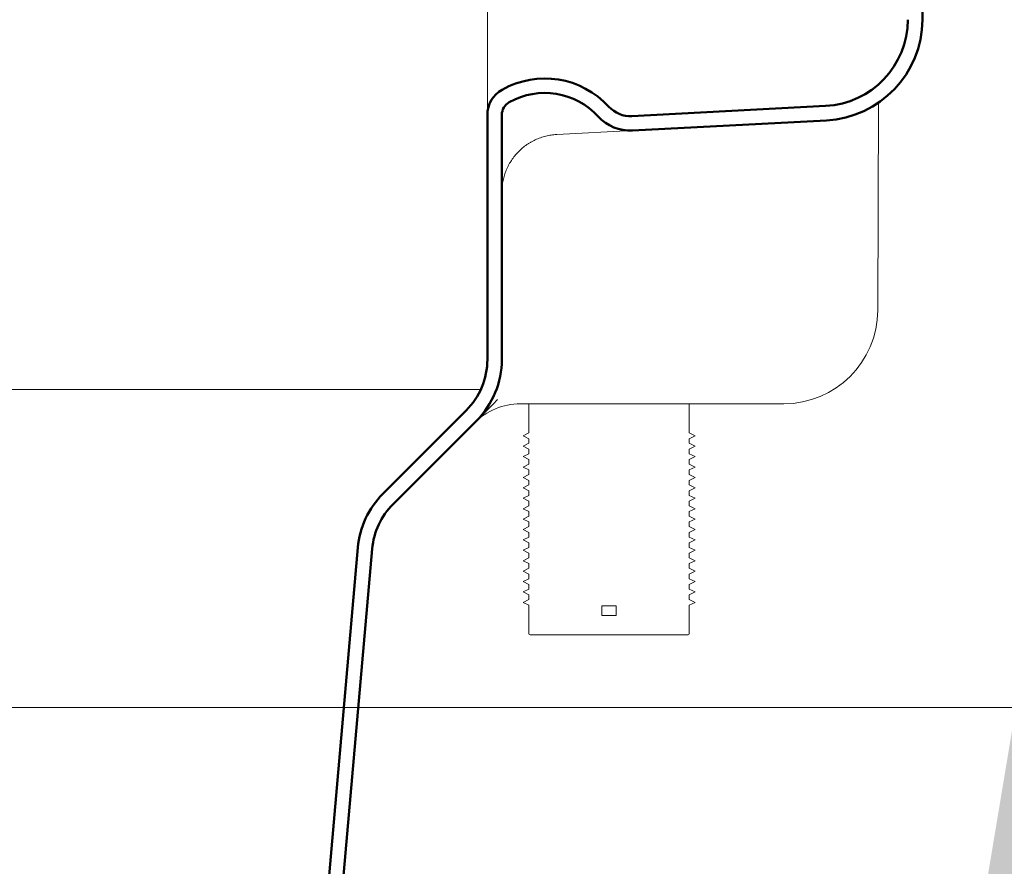
# Model space of a CAD drawing. Units: inches. Extents: x 6 to 206, y 5 to 269.
# Drawn here: x 168 to 176, y 184 to 192 of the extents above; entities that cross this region are included whole.
import ezdxf

# ---------------------------------------------------------------- set-up
doc = ezdxf.new("R2010")
doc.units = ezdxf.units.IN
doc.header["$LTSCALE"] = 25
doc.header["$MEASUREMENT"] = 0
for name, color, linetype, lineweight in [('Dimension (ANSI)', 7, 'Continuous', 18), ('Hatch (ANSI)', 7, 'Continuous', 18), ('Visible (ANSI)', 7, 'Continuous', 50)]:
    doc.layers.add(name, color=color, linetype=linetype, lineweight=lineweight)
doc.styles.add('Note Text (ANSI)', font='times.ttf')
doc.styles.add('Spec Sheet', font='times.ttf')
doc.dimstyles.new('Clarion Style 1 w_ in _ [mm]', dxfattribs={"dimscale": 25, "dimtxt": 0.094, "dimasz": 0.098425, "dimexe": 0.0625, "dimexo": 0.0625, "dimgap": 0.025, "dimtad": 0, "dimtoh": 1, "dimdec": 3, "dimrnd": 1e-08, "dimzin": 3, "dimdsep": 46, "dimlunit": 5, "dimtxsty": 'Note Text (ANSI)', "dimcen": 0.09, "dimdle": 0.1, "dimclrd": 256, "dimclre": 256, "dimclrt": 256, "dimadec": 0, "dimazin": 3, "dimtfac": 1.06383, "dimtofl": 0, "dimtmove": 0, "dimatfit": 3, "dimldrblk": 'Filled-1', "dimfxl": 1, "dimfrac": 1, "dimtolj": 1, "dimtzin": 12, "dimlwd": -1, "dimlwe": -1, "dimarcsym": 0})
doc.dimstyles.new('Clarion Style Spec Sheet', dxfattribs={"dimscale": 25, "dimtxt": 0.08, "dimasz": 0.085, "dimexe": 0.04, "dimexo": 0.04, "dimgap": 0.02, "dimtad": 1, "dimdec": 3, "dimrnd": 1e-08, "dimzin": 3, "dimdsep": 46, "dimlunit": 5, "dimtxsty": 'Spec Sheet', "dimblk": 'Filled-1', "dimcen": 0.09, "dimdle": 0.1, "dimclrd": 256, "dimclre": 256, "dimclrt": 256, "dimadec": 0, "dimazin": 3, "dimtfac": 1.25, "dimtmove": 0, "dimatfit": 3, "dimldrblk": 'Filled-1', "dimfxl": 1, "dimfrac": 1, "dimtolj": 1, "dimtzin": 12, "dimlwd": -1, "dimlwe": -1, "dimarcsym": 0})

# ---------------------------------------------------------------- blocks, each defined once
blk = doc.blocks.new('*D11')
at = {"layer": 'Defpoints', "color": 0, "transparency": 16777216}
for p in [(160.0027, 185.5635), (176.3192, 185.5635), (142.0158, 169.3127)]:
    blk.add_point(p, dxfattribs=at)
at = {"layer": 'Dimension (ANSI)', "transparency": 16777216}
for p, q in [((161.5652, 185.5635), (177.8817, 185.5635)), ((176.3192, 171.7734), (176.3192, 183.1028)), ((143.5783, 169.3127), (177.8817, 169.3127)), ((176.3192, 166.2687), (176.3192, 169.3127)), ((178.7799, 166.2687), (176.3192, 166.2687))]:
    blk.add_line(p, q, dxfattribs=at)
for points in [[(175.9091, 183.1028), (176.7294, 183.1028), (176.3192, 185.5635)], [(175.9091, 171.7734), (176.7294, 171.7734), (176.3192, 169.3127)]]:
    blk.add_solid(points, dxfattribs=at)
at = {"layer": 'Dimension (ANSI)', "transparency": 16777216, "char_height": 2.35, "attachment_point": 1, "style": 'Note Text (ANSI)'}
for s, insert in [('\\A1; 16{\\H1.06383x;\\S1#4;} in', (180.2737, 171.9235)), ('\\A1;[413 mm]', (179.4049, 165.6437))]:
    blk.add_mtext(s, dxfattribs=dict(at, insert=insert))
blk = doc.blocks.new('Filled-1')
at = {"color": 0}
for p, q in [((0, 0), (-1, 0.1471)), ((-1, 0.1471), (-1, -0.1471)), ((-1, 0), (0, 0)), ((-1, -0.1471), (0, 0))]:
    blk.add_line(p, q, dxfattribs=at)
at = {"color": 0, "flags": 128}
blk.add_lwpolyline([(-1, -0.1471), (0, 0), (-1, 0.1471), (-1, -0.1471)], dxfattribs=at)
at = {"color": 0}
blk.add_solid([(-1, -0.1471), (0, 0), (-1, 0.1471), (-1, -0.1471)], dxfattribs=at)
blk = doc.blocks.new('*D23')
at = {"layer": 'Defpoints', "color": 0, "transparency": 16777216}
for p in [(175.5333, 196.5103), (171.7695, 194.5311), (171.7527, 190.6855)]:
    blk.add_point(p, dxfattribs=at)
at = {"layer": 'Dimension (ANSI)', "transparency": 16777216}
for p, q in [((171.7571, 191.6855), (171.7739, 195.5311)), ((169.6445, 194.5404), (158.113, 194.5907)), ((175.5245, 194.5148), (171.7695, 194.5311)), ((177.6495, 194.5055), (179.7745, 194.4962))]:
    blk.add_line(p, q, dxfattribs=at)
at = {"layer": 'Dimension (ANSI)', "transparency": 16777216, "xscale": 2.125000022351742, "yscale": 2.125000022351742, "zscale": 2.125000022351742}
for p, rotation in [((171.7695, 194.5311), 359.75), ((175.5245, 194.5148), 179.75)]:
    blk.add_blockref('Filled-1', p, dxfattribs=dict(at, rotation=rotation))
at = {"layer": 'Dimension (ANSI)', "transparency": 16777216, "insert": (161.8277, 200.1416), "char_height": 2, "attachment_point": 2, "rotation": 359.75, "style": 'Spec Sheet'}
blk.add_mtext('\\A1;3{\\H1.25x;\\S3#4;}"', dxfattribs=at)

msp = doc.modelspace()

# ---------------------------------------------------------------- hatches: boundary and pattern name
at = {"layer": 'Hatch (ANSI)'}
h = msp.add_hatch(dxfattribs=at)
h.set_pattern_fill('ANSI31', color=256, scale=375, angle=270, style=0)
edge = h.paths.add_edge_path()
edge.add_spline(control_points=[(167.2829, 174.5137), (159.3441, 174.4236), (151.2159, 174.5324)], knot_values=[3.649695, 3.649695, 3.649695, 44.693489, 44.693489, 44.693489], weights=[1.012443, 1.076196, 1.00018], degree=2, periodic=0)
edge.add_spline(control_points=[(151.2159, 174.5324), (150.9429, 174.536), (150.6723, 174.5844), (150.139, 174.7733), (149.8824, 174.9188), (149.4004, 175.3172), (149.1889, 175.5782), (148.8812, 176.1658), (148.7874, 176.4862), (148.7586, 176.8156)], knot_values=[-9.365193, -9.365193, -9.365193, -9.365193, -7.284774, -7.284774, -5.053915, -5.053915, -2.519298, -2.519298, -0.000001, -0.000001, -0.000001, -0.000001], degree=3, periodic=0)
edge.add_line((148.7586, 176.8156), (147.8724, 186.9449))
edge.add_ellipse((147.1253, 186.8796), major_axis=(-0.0654, 0.7471), ratio=1, start_angle=270, end_angle=310)
edge.add_line((147.6556, 187.4099), (146.9541, 188.1114))
edge.add_ellipse((146.468, 187.6252), major_axis=(-0.4861, 0.4861), ratio=1, start_angle=270, end_angle=315)
edge.add_line((146.468, 188.3127), (142.9995, 188.3127))
edge.add_ellipse((142.9995, 187.8127), major_axis=(-0.5, 0), ratio=1, start_angle=270, end_angle=359.62306)
edge.add_line((142.4995, 187.816), (142.413, 174.667))
edge.add_ellipse((142.163, 174.6686), major_axis=(-0.0016, -0.25), ratio=1, start_angle=45.37694, end_angle=90, ccw=False)
edge.add_line((142.3398, 174.4919), (142.2332, 174.3853))
edge.add_ellipse((142.41, 174.2085), major_axis=(-0.1768, -0.1768), ratio=1, start_angle=270, end_angle=314.62306)
edge.add_line((142.16, 174.2101), (142.1277, 169.3127))
edge.add_line((142.1277, 169.3127), (142.2527, 169.3127))
edge.add_line((142.2527, 169.3127), (142.285, 174.2093))
edge.add_ellipse((142.41, 174.2085), major_axis=(0.0008, 0.125), ratio=1, start_angle=45.37694, end_angle=90, ccw=False)
edge.add_line((142.3216, 174.2969), (142.4281, 174.4035))
edge.add_ellipse((142.163, 174.6686), major_axis=(0.2652, 0.2652), ratio=1, start_angle=270, end_angle=314.62306)
edge.add_line((142.538, 174.6662), (142.6245, 187.8152))
edge.add_ellipse((142.9995, 187.8127), major_axis=(0.0025, 0.375), ratio=1, start_angle=0.37694, end_angle=90, ccw=False)
edge.add_line((142.9995, 188.1877), (146.468, 188.1877))
edge.add_ellipse((146.468, 187.6252), major_axis=(0.5625, 0), ratio=1, start_angle=45, end_angle=90, ccw=False)
edge.add_line((146.8657, 188.023), (147.5672, 187.3215))
edge.add_ellipse((147.1253, 186.8796), major_axis=(0.4419, -0.4419), ratio=1, start_angle=50, end_angle=90, ccw=False)
edge.add_line((147.7479, 186.934), (148.6341, 176.8047))
edge.add_spline(control_points=[(148.6341, 176.8047), (148.6591, 176.5187), (148.7308, 176.2388), (148.9702, 175.6943), (149.1426, 175.4365), (149.5974, 174.9627), (149.8868, 174.7616), (150.5252, 174.4853), (150.8676, 174.412), (151.2142, 174.4073)], knot_values=[-9.833239, -9.833239, -9.833239, -9.833239, -7.64599, -7.64599, -5.301097, -5.301097, -2.641808, -2.641808, 0, 0, 0, 0], degree=3, periodic=0)
edge.add_spline(control_points=[(151.2142, 174.4073), (152.5703, 174.3892), (153.8743, 174.3765)], knot_values=[0.047446, 0.047446, 0.047446, 6.487221, 6.487221, 6.487221], weights=[1.000176, 1.012105, 1.020593], degree=2, periodic=0)
edge.add_spline(control_points=[(153.8743, 174.3765), (155.9587, 174.3563), (157.9702, 174.3496)], knot_values=[6.487221, 6.487221, 6.487221, 17.009165, 17.009165, 17.009165], weights=[1.020593, 1.034462, 1.039146], degree=2, periodic=0)
edge.add_spline(control_points=[(157.9702, 174.3496), (162.5078, 174.3344), (167.2843, 174.3887)], knot_values=[17.009165, 17.009165, 17.009165, 41.099004, 41.099004, 41.099004], weights=[1.039146, 1.049868, 1.012443], degree=2, periodic=0)
edge.add_spline(control_points=[(167.2843, 174.3887), (167.5718, 174.3919), (167.8567, 174.4424), (168.4186, 174.6407), (168.689, 174.7938), (169.1958, 175.2128), (169.418, 175.4869), (169.741, 176.1039), (169.8395, 176.4403), (169.8698, 176.7861)], knot_values=[-9.84722, -9.84722, -9.84722, -9.84722, -7.656612, -7.656612, -5.307069, -5.307069, -2.645352, -2.645352, 0, 0, 0, 0], degree=3, periodic=0)
edge.add_line((169.8698, 176.7861), (170.1097, 179.5288))
edge.add_line((170.1097, 179.5288), (170.5019, 184.0117))
edge.add_line((170.5019, 184.0117), (170.7576, 186.934))
edge.add_ellipse((171.3802, 186.8796), major_axis=(0.0545, 0.6226), ratio=1, start_angle=50, end_angle=90, ccw=False)
edge.add_line((170.9383, 187.3215), (171.6581, 188.0413))
edge.add_ellipse((171.1277, 188.5716), major_axis=(0.5303, 0.5303), ratio=1, start_angle=270, end_angle=315)
edge.add_line((171.8777, 188.5716), (171.8777, 190.6855))
edge.add_ellipse((172.0027, 190.6855), major_axis=(0, 0.125), ratio=1, start_angle=29.48244, end_angle=90, ccw=False)
edge.add_ellipse((172.2488, 190.2502), major_axis=(0.5441, 0.3076), ratio=1, start_angle=12.92939, end_angle=90, ccw=False)
edge.add_ellipse((172.9871, 190.9247), major_axis=(0.2529, -0.2769), ratio=1, start_angle=270, end_angle=320.58817)
edge.add_line((173.0068, 190.5502), (174.6822, 190.638))
edge.add_ellipse((174.6364, 191.5118), major_axis=(0.8738, 0.0458), ratio=1, start_angle=270, end_angle=356.75)
edge.add_line((175.5114, 191.508), (175.7511, 246.4388))
edge.add_ellipse((176.0011, 246.4377), major_axis=(0.0011, 0.25), ratio=1, start_angle=0.25, end_angle=90, ccw=False)
edge.add_line((176.0011, 246.6877), (176.325, 246.6877))
edge.add_ellipse((176.325, 247.0627), major_axis=(0.375, 0), ratio=1, start_angle=270, end_angle=357)
edge.add_line((176.6995, 247.0431), (176.7398, 247.8127))
edge.add_line((176.7398, 247.8127), (176.6146, 247.8127))
edge.add_line((176.6146, 247.8127), (176.5746, 247.0497))
edge.add_ellipse((176.325, 247.0627), major_axis=(-0.0131, -0.2497), ratio=1, start_angle=3, end_angle=90, ccw=False)
edge.add_line((176.325, 246.8127), (176.0011, 246.8127))
edge.add_ellipse((176.0011, 246.4377), major_axis=(-0.375, 0), ratio=1, start_angle=270, end_angle=359.75)
edge.add_line((175.6261, 246.4394), (175.3864, 191.5085))
edge.add_ellipse((174.6364, 191.5118), major_axis=(-0.0033, -0.75), ratio=1, start_angle=3.25, end_angle=90, ccw=False)
edge.add_line((174.6757, 190.7628), (173.0002, 190.675))
edge.add_ellipse((172.9871, 190.9247), major_axis=(-0.2497, -0.0131), ratio=1, start_angle=39.41183, end_angle=90, ccw=False)
edge.add_ellipse((172.2488, 190.2502), major_axis=(-0.5058, 0.5537), ratio=1, start_angle=270, end_angle=347.07061)
edge.add_ellipse((172.0027, 190.6855), major_axis=(-0.2176, -0.123), ratio=1, start_angle=270, end_angle=330.51756)
edge.add_line((171.7527, 190.6855), (171.7527, 188.5716))
edge.add_ellipse((171.1277, 188.5716), major_axis=(0, -0.625), ratio=1, start_angle=45, end_angle=90, ccw=False)
edge.add_line((171.5697, 188.1297), (170.8499, 187.4099))
edge.add_ellipse((171.3802, 186.8796), major_axis=(-0.5303, -0.5303), ratio=1, start_angle=270, end_angle=310)
edge.add_line((170.6331, 186.9449), (169.7452, 176.797))
edge.add_spline(control_points=[(169.7452, 176.797), (169.7214, 176.5239), (169.6527, 176.2566), (169.4236, 175.7367), (169.2585, 175.4906), (168.8239, 175.0396), (168.5478, 174.8486), (167.9392, 174.5866), (167.613, 174.5175), (167.2829, 174.5137)], knot_values=[-9.378119, -9.378119, -9.378119, -9.378119, -7.289004, -7.289004, -5.048835, -5.048835, -2.515932, -2.515932, -0.000001, -0.000001, -0.000001, -0.000001], degree=3, periodic=0)

# ---------------------------------------------------------------- linework, layer by layer
at = {"layer": 'Visible (ANSI)'}
for p, q in [((175.5114, 191.508), (175.7511, 246.4388)), ((174.6757, 190.7628), (173.0002, 190.675)), ((171.7527, 190.6855), (171.7527, 188.5716)), ((171.8777, 188.5716), (171.8777, 190.6855)), ((173.0068, 190.5502), (174.6822, 190.638)), ((171.5697, 188.1297), (170.8499, 187.4099)), ((170.9383, 187.3215), (171.6581, 188.0413)), ((170.6331, 186.9449), (169.7452, 176.797)), ((169.8698, 176.7861), (170.7576, 186.934))]:
    msp.add_line(p, q, dxfattribs=at)
at = {"layer": 'Visible (ANSI)', "lineweight": 5}
for p, q in [((171.7527, 190.6855), (171.7527, 191.8742)), ((175.1333, 190.7916), (175.1255, 188.9967)), ((173.0068, 190.5502), (172.3516, 190.5159)), ((171.803, 188.1862), (171.8411, 188.2243)), ((171.803, 188.1862), (171.7567, 188.1399)), ((174.2391, 188.1877), (172.0375, 188.1877)), ((172.1119, 187.9365), (172.1119, 188.1877)), ((173.4969, 187.9365), (173.4969, 188.1877)), ((174.313, 188.1877), (174.2391, 188.1877)), ((172.1119, 187.9365), (172.0619, 187.9115)), ((172.1119, 187.8865), (172.0619, 187.9115)), ((172.1119, 187.8465), (172.1119, 187.8865)), ((173.4969, 187.9365), (173.5469, 187.9115)), ((173.4969, 187.8865), (173.5469, 187.9115)), ((173.4969, 187.8465), (173.4969, 187.8865)), ((172.1119, 187.8465), (172.0619, 187.8215)), ((172.1119, 187.7965), (172.0619, 187.8215)), ((172.1119, 187.7565), (172.1119, 187.7965)), ((173.4969, 187.8465), (173.5469, 187.8215)), ((173.4969, 187.7965), (173.5469, 187.8215)), ((173.4969, 187.7565), (173.4969, 187.7965)), ((172.1119, 187.7565), (172.0619, 187.7315)), ((172.1119, 187.7065), (172.0619, 187.7315)), ((172.1119, 187.6665), (172.1119, 187.7065)), ((173.4969, 187.7565), (173.5469, 187.7315)), ((173.4969, 187.7065), (173.5469, 187.7315)), ((173.4969, 187.6665), (173.4969, 187.7065)), ((172.1119, 187.6665), (172.0619, 187.6415)), ((172.1119, 187.6165), (172.0619, 187.6415)), ((172.1119, 187.5765), (172.1119, 187.6165)), ((173.4969, 187.6665), (173.5469, 187.6415)), ((173.4969, 187.6165), (173.5469, 187.6415)), ((173.4969, 187.5765), (173.4969, 187.6165)), ((172.1119, 187.5765), (172.0619, 187.5515)), ((172.1119, 187.5265), (172.0619, 187.5515)), ((172.1119, 187.4865), (172.1119, 187.5265)), ((173.4969, 187.5765), (173.5469, 187.5515)), ((173.4969, 187.5265), (173.5469, 187.5515)), ((173.4969, 187.4865), (173.4969, 187.5265)), ((172.1119, 187.4865), (172.0619, 187.4615)), ((172.1119, 187.4365), (172.0619, 187.4615)), ((172.1119, 187.3965), (172.1119, 187.4365)), ((173.4969, 187.4865), (173.5469, 187.4615)), ((173.4969, 187.4365), (173.5469, 187.4615)), ((173.4969, 187.3965), (173.4969, 187.4365)), ((172.1119, 187.3965), (172.0619, 187.3715)), ((172.1119, 187.3465), (172.0619, 187.3715)), ((172.1119, 187.3065), (172.1119, 187.3465)), ((173.4969, 187.3965), (173.5469, 187.3715)), ((173.4969, 187.3465), (173.5469, 187.3715)), ((173.4969, 187.3065), (173.4969, 187.3465)), ((172.1119, 187.3065), (172.0619, 187.2815)), ((172.1119, 187.2565), (172.0619, 187.2815)), ((173.4969, 187.3065), (173.5469, 187.2815)), ((173.4969, 187.2565), (173.5469, 187.2815)), ((172.1119, 187.2165), (172.0619, 187.1915)), ((172.1119, 187.1665), (172.0619, 187.1915)), ((172.1119, 187.2165), (172.1119, 187.2565)), ((173.4969, 187.2165), (173.4969, 187.2565)), ((173.4969, 187.2165), (173.5469, 187.1915)), ((173.4969, 187.1665), (173.5469, 187.1915)), ((172.1119, 187.1265), (172.0619, 187.1015)), ((172.1119, 187.0765), (172.0619, 187.1015)), ((172.1119, 187.1265), (172.1119, 187.1665)), ((173.4969, 187.1265), (173.4969, 187.1665)), ((173.4969, 187.1265), (173.5469, 187.1015)), ((173.4969, 187.0765), (173.5469, 187.1015)), ((172.1119, 187.0365), (172.0619, 187.0115)), ((172.1119, 186.9865), (172.0619, 187.0115)), ((172.1119, 187.0365), (172.1119, 187.0765)), ((173.4969, 187.0365), (173.4969, 187.0765)), ((173.4969, 187.0365), (173.5469, 187.0115)), ((173.4969, 186.9865), (173.5469, 187.0115)), ((172.1119, 186.9465), (172.0619, 186.9215)), ((172.1119, 186.8965), (172.0619, 186.9215)), ((172.1119, 186.9465), (172.1119, 186.9865)), ((173.4969, 186.9465), (173.4969, 186.9865)), ((173.4969, 186.9465), (173.5469, 186.9215)), ((173.4969, 186.8965), (173.5469, 186.9215)), ((172.1119, 186.8565), (172.0619, 186.8315)), ((172.1119, 186.8565), (172.1119, 186.8965)), ((173.4969, 186.8565), (173.4969, 186.8965)), ((173.4969, 186.8565), (173.5469, 186.8315)), ((172.1119, 186.8065), (172.0619, 186.8315)), ((172.1119, 186.7665), (172.0619, 186.7415)), ((172.1119, 186.7665), (172.1119, 186.8065)), ((173.4969, 186.8065), (173.5469, 186.8315)), ((173.4969, 186.7665), (173.4969, 186.8065)), ((173.4969, 186.7665), (173.5469, 186.7415)), ((172.1119, 186.7165), (172.0619, 186.7415)), ((172.1119, 186.6765), (172.0619, 186.6515)), ((172.1119, 186.6765), (172.1119, 186.7165)), ((173.4969, 186.7165), (173.5469, 186.7415)), ((173.4969, 186.6765), (173.4969, 186.7165)), ((173.4969, 186.6765), (173.5469, 186.6515)), ((172.1119, 186.6265), (172.0619, 186.6515)), ((172.1119, 186.5865), (172.0619, 186.5615)), ((172.1119, 186.5865), (172.1119, 186.6265)), ((173.4969, 186.6265), (173.5469, 186.6515)), ((173.4969, 186.5865), (173.4969, 186.6265)), ((173.4969, 186.5865), (173.5469, 186.5615)), ((172.1119, 186.5365), (172.0619, 186.5615)), ((172.1119, 186.4965), (172.0619, 186.4715)), ((172.1119, 186.4965), (172.1119, 186.5365)), ((173.4969, 186.5365), (173.5469, 186.5615)), ((173.4969, 186.4965), (173.4969, 186.5365)), ((173.4969, 186.4965), (173.5469, 186.4715)), ((172.1119, 186.4465), (172.0619, 186.4715)), ((172.1119, 186.2002), (172.1119, 186.4465)), ((172.7419, 186.4409), (172.8669, 186.4409)), ((172.7419, 186.3589), (172.7419, 186.4409)), ((172.8669, 186.4409), (172.8669, 186.3589)), ((173.4969, 186.4465), (173.5469, 186.4715)), ((173.4969, 186.2002), (173.4969, 186.4465)), ((172.8669, 186.3589), (172.7419, 186.3589)), ((172.1219, 186.1902), (173.4869, 186.1902))]:
    msp.add_line(p, q, dxfattribs=at)
at = {"layer": 'Visible (ANSI)', "lineweight": 18}
for p, q in [((171.6966, 188.3127), (167.3249, 188.3127)), ((171.7567, 188.1399), (171.6581, 188.0413))]:
    msp.add_line(p, q, dxfattribs=at)
at = {"layer": 'Visible (ANSI)'}
for centre, radius, start, end in [((174.6364, 191.5118), 0.75, 273, 359.75), ((174.6364, 191.5118), 0.875, 273, 359.75), ((172.2488, 190.2502), 0.75, 42.41183, 119.48244), ((172.0027, 190.6855), 0.25, 119.48244, 180), ((172.2488, 190.2502), 0.625, 42.41183, 119.48244), ((172.0027, 190.6855), 0.125, 119.48244, 180), ((172.9871, 190.9247), 0.25, 222.41183, 273), ((172.9871, 190.9247), 0.375, 222.41183, 273), ((171.1277, 188.5716), 0.625, 315, 0), ((171.1277, 188.5716), 0.75, 315, 0), ((171.3802, 186.8796), 0.75, 135, 175), ((171.3802, 186.8796), 0.625, 135, 175)]:
    msp.add_arc(centre, radius, start, end, dxfattribs=at)
at = {"layer": 'Visible (ANSI)', "lineweight": 5}
for centre, radius, start, end in [((174.313, 189.0002), 0.8125, 270, 359.75), ((172.1219, 186.2002), 0.01, 180, 270), ((173.4869, 186.2002), 0.01, 270, 0)]:
    msp.add_arc(centre, radius, start, end, dxfattribs=at)
at = {"layer": 'Visible (ANSI)', "lineweight": 18}
msp.add_arc((172.0375, 187.6252), 0.5625, 90, 135, dxfattribs=at)
at = {"layer": 'Visible (ANSI)', "lineweight": 5}
msp.add_open_spline([(172.3516, 190.5159), (172.3356, 190.515), (172.3196, 190.5134), (172.3037, 190.511), (172.2879, 190.5087), (172.2721, 190.5055), (172.2566, 190.5017), (172.2412, 190.4978), (172.2261, 190.4933), (172.2112, 190.488), (172.1961, 190.4827), (172.1813, 190.4766), (172.1668, 190.4699), (172.1597, 190.4666), (172.1526, 190.4631), (172.1456, 190.4594), (172.1384, 190.4556), (172.1313, 190.4517), (172.1243, 190.4475), (172.1174, 190.4435), (172.1107, 190.4393), (172.1041, 190.435), (172.0973, 190.4306), (172.0907, 190.426), (172.0841, 190.4213), (172.0713, 190.412), (172.059, 190.4021), (172.0472, 190.3917), (172.0352, 190.3811), (172.0237, 190.37), (172.0127, 190.3583), (172.0018, 190.3466), (171.9914, 190.3343), (171.9816, 190.3217), (171.9719, 190.309), (171.9628, 190.2959), (171.9543, 190.2825), (171.9501, 190.2757), (171.946, 190.2689), (171.9421, 190.2619), (171.9382, 190.255), (171.9344, 190.248), (171.9309, 190.2409), (171.9272, 190.2336), (171.9238, 190.2263), (171.9206, 190.219), (171.9174, 190.2119), (171.9145, 190.2048), (171.9117, 190.1976), (171.9116, 190.1974), (171.9115, 190.1972), (171.9114, 190.197), (171.9057, 190.1822), (171.9007, 190.1673), (171.8965, 190.1521), (171.8924, 190.1376), (171.889, 190.123), (171.8862, 190.1082), (171.8861, 190.1075), (171.8859, 190.1067), (171.8858, 190.106), (171.8844, 190.0982), (171.8832, 190.0903), (171.8821, 190.0825), (171.8812, 190.0757), (171.8805, 190.069), (171.8798, 190.0623), (171.8797, 190.0612), (171.8796, 190.06), (171.8795, 190.0589), (171.8783, 190.0448), (171.8777, 190.0306), (171.8777, 190.0166)], degree=3, knots=[0, 0, 0, 0, 0.0625, 0.0625, 0.0625, 0.125, 0.125, 0.125, 0.1871142, 0.1871142, 0.1871142, 0.25, 0.25, 0.25, 0.280865, 0.280865, 0.280865, 0.3125, 0.3125, 0.3125, 0.3433352, 0.3433352, 0.3433352, 0.375, 0.375, 0.375, 0.4371157, 0.4371157, 0.4371157, 0.5, 0.5, 0.5, 0.5625, 0.5625, 0.5625, 0.625, 0.625, 0.625, 0.6563833, 0.6563833, 0.6563833, 0.6875, 0.6875, 0.6875, 0.7193048, 0.7193048, 0.7193048, 0.75, 0.75, 0.75, 0.7508794, 0.7508794, 0.7508794, 0.8142354, 0.8142354, 0.8142354, 0.875, 0.875, 0.875, 0.8779842, 0.8779842, 0.8779842, 0.9099961, 0.9099961, 0.9099961, 0.9375, 0.9375, 0.9375, 0.9420411, 0.9420411, 0.9420411, 1, 1, 1, 1], dxfattribs=at)

# ---------------------------------------------------------------- dimensions: what is measured, and where the dimension line sits
at = {"layer": 'Dimension (ANSI)'}
for base, p1, p2, angle, text, dimstyle, override, picture, middle in [((171.7695, 194.5311), (175.5333, 196.5103), (171.7527, 190.6855), 359.75, '<>"', 'Clarion Style Spec Sheet', {"dimgap": 0.02, "dimdec": 3, "dimse1": 1, "dimtol": 0, "dimlim": 0, "dimtp": 0, "dimtm": 0, "dimtdec": 2, "dimtofl": 1, "dimatfit": 1}, '*D23', (161.8034, 194.5746)), ((176.3192, 185.5635), (142.0158, 169.3127), (160.0027, 185.5635), 90, ' <> in\\X[413 mm]', 'Clarion Style 1 w_ in _ [mm]', {"dimgap": 0.025, "dimtih": 1, "dimtoh": 1, "dimdec": 3, "dimpost": '', "dimtol": 0, "dimlim": 0, "dimtp": 0, "dimtm": 0, "dimtdec": 2, "dimtmove": 1, "dimatfit": 2, "dimtvp": -0.25}, '*D11', (176.5142, 166.2687))]:
    dim = msp.add_linear_dim(base=base, p1=p1, p2=p2, angle=angle, text=text, dimstyle=dimstyle, override=override, dxfattribs=at)
    dim.commit()
    dim.dimension.update_dxf_attribs({"geometry": picture, "text_midpoint": middle, "dimtype": 160})

doc.saveas('drawing.dxf')
